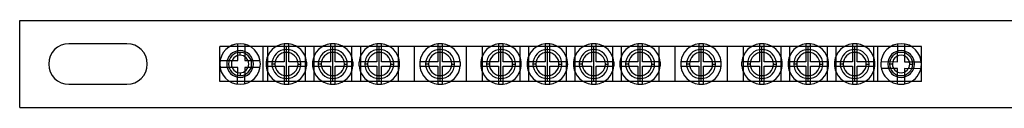
# Model space of a CAD drawing. Units: millimetres. Extents: x -235 to 235, y -8 to 8.
# Drawn here: x -235 to -65, y -8 to 8 of the extents above; entities that cross this region are included whole.
import ezdxf

# ---------------------------------------------------------------- set-up
doc = ezdxf.new("R2010")
doc.units = ezdxf.units.MM
doc.layers.add('MAIN-1', color=7, linetype='Continuous')
doc.layers.add('MAIN-2', color=7, linetype='Continuous')

msp = doc.modelspace()

# ---------------------------------------------------------------- linework, layer by layer
at = {"layer": 'MAIN-1'}
for p, q in [((-235, 7.5), (235, 7.5)), ((-235, -7.5), (-235, 7.5)), ((-216.5, 3.5), (-226.5, 3.5)), ((-189.4, 3.48), (-189.4, 0.4)), ((-188.6, 0.4), (-188.6, 3.48)), ((-181.4, 3.48), (-181.4, 0.4)), ((-180.6, 0.4), (-180.6, 3.48)), ((-173.4, 3.48), (-173.4, 0.4)), ((-172.6, 0.4), (-172.6, 3.48)), ((-162.9, 3.48), (-162.9, 0.4)), ((-162.1, 0.4), (-162.1, 3.48)), ((-152.4, 3.48), (-152.4, 0.4)), ((-151.6, 0.4), (-151.6, 3.48)), ((-144.4, 3.48), (-144.4, 0.4)), ((-143.6, 0.4), (-143.6, 3.48)), ((-136.4, 3.48), (-136.4, 0.4)), ((-135.6, 0.4), (-135.6, 3.48)), ((-128.4, 3.48), (-128.4, 0.4)), ((-127.6, 0.4), (-127.6, 3.48)), ((-117.9, 3.48), (-117.9, 0.4)), ((-117.1, 0.4), (-117.1, 3.48)), ((-107.4, 3.48), (-107.4, 0.4)), ((-106.6, 0.4), (-106.6, 3.48)), ((-99.4, 3.48), (-99.4, 0.4)), ((-98.6, 0.4), (-98.6, 3.48)), ((-91.4, 3.48), (-91.4, 0.4)), ((-90.6, 0.4), (-90.6, 3.48)), ((-200.5, -3), (-200.5, 3)), ((-193, 3), (-200.5, 3)), ((-197, 1.5), (-197, 2)), ((-190.8, 3), (-193, 3)), ((-193, -3), (-193, 3)), ((-182.8, 3), (-187.2, 3)), ((-174.8, 3), (-179.2, 3)), ((-164.3, 3), (-171.2, 3)), ((-153.8, 3), (-160.7, 3)), ((-145.8, 3), (-150.2, 3)), ((-137.8, 3), (-142.2, 3)), ((-129.8, 3), (-134.2, 3)), ((-119.3, 3), (-126.2, 3)), ((-108.8, 3), (-115.7, 3)), ((-100.8, 3), (-105.2, 3)), ((-92.8, 3), (-97.2, 3)), ((-87, 3), (-89.2, 3)), ((-79.5, 3), (-87, 3)), ((-87, -3), (-87, 3)), ((-79.5, -3), (-79.5, 3)), ((-189.4, 0.4), (-192.48, 0.4)), ((-185.52, 0.4), (-188.6, 0.4)), ((-181.4, 0.4), (-184.48, 0.4)), ((-177.52, 0.4), (-180.6, 0.4)), ((-173.4, 0.4), (-176.48, 0.4)), ((-169.52, 0.4), (-172.6, 0.4)), ((-162.9, 0.4), (-165.98, 0.4)), ((-159.02, 0.4), (-162.1, 0.4)), ((-152.4, 0.4), (-155.48, 0.4)), ((-148.52, 0.4), (-151.6, 0.4)), ((-144.4, 0.4), (-147.48, 0.4)), ((-140.52, 0.4), (-143.6, 0.4)), ((-136.4, 0.4), (-139.48, 0.4)), ((-132.52, 0.4), (-135.6, 0.4)), ((-128.4, 0.4), (-131.48, 0.4)), ((-124.52, 0.4), (-127.6, 0.4)), ((-117.9, 0.4), (-120.98, 0.4)), ((-114.02, 0.4), (-117.1, 0.4)), ((-107.4, 0.4), (-110.48, 0.4)), ((-103.52, 0.4), (-106.6, 0.4)), ((-99.4, 0.4), (-102.48, 0.4)), ((-95.52, 0.4), (-98.6, 0.4)), ((-91.4, 0.4), (-94.48, 0.4)), ((-87.52, 0.4), (-90.6, 0.4)), ((-84.5, 0), (-85, 0)), ((-197, -1.5), (-197, -2)), ((-192.48, -0.4), (-189.4, -0.4)), ((-189.4, -0.4), (-189.4, -3.48)), ((-188.6, -3.48), (-188.6, -0.4)), ((-188.6, -0.4), (-185.52, -0.4)), ((-184.48, -0.4), (-181.4, -0.4)), ((-181.4, -0.4), (-181.4, -3.48)), ((-180.6, -3.48), (-180.6, -0.4)), ((-180.6, -0.4), (-177.52, -0.4)), ((-176.48, -0.4), (-173.4, -0.4)), ((-173.4, -0.4), (-173.4, -3.48)), ((-172.6, -3.48), (-172.6, -0.4)), ((-172.6, -0.4), (-169.52, -0.4)), ((-165.98, -0.4), (-162.9, -0.4)), ((-162.9, -0.4), (-162.9, -3.48)), ((-162.1, -3.48), (-162.1, -0.4)), ((-162.1, -0.4), (-159.02, -0.4)), ((-155.48, -0.4), (-152.4, -0.4)), ((-152.4, -0.4), (-152.4, -3.48)), ((-151.6, -3.48), (-151.6, -0.4)), ((-151.6, -0.4), (-148.52, -0.4)), ((-147.48, -0.4), (-144.4, -0.4)), ((-144.4, -0.4), (-144.4, -3.48)), ((-143.6, -3.48), (-143.6, -0.4)), ((-143.6, -0.4), (-140.52, -0.4)), ((-139.48, -0.4), (-136.4, -0.4)), ((-136.4, -0.4), (-136.4, -3.48)), ((-135.6, -3.48), (-135.6, -0.4)), ((-135.6, -0.4), (-132.52, -0.4)), ((-131.48, -0.4), (-128.4, -0.4)), ((-128.4, -0.4), (-128.4, -3.48)), ((-127.6, -3.48), (-127.6, -0.4)), ((-127.6, -0.4), (-124.52, -0.4)), ((-120.98, -0.4), (-117.9, -0.4)), ((-117.9, -0.4), (-117.9, -3.48)), ((-117.1, -3.48), (-117.1, -0.4)), ((-117.1, -0.4), (-114.02, -0.4)), ((-110.48, -0.4), (-107.4, -0.4)), ((-107.4, -0.4), (-107.4, -3.48)), ((-106.6, -3.48), (-106.6, -0.4)), ((-106.6, -0.4), (-103.52, -0.4)), ((-102.48, -0.4), (-99.4, -0.4)), ((-99.4, -0.4), (-99.4, -3.48)), ((-98.6, -3.48), (-98.6, -0.4)), ((-98.6, -0.4), (-95.52, -0.4)), ((-94.48, -0.4), (-91.4, -0.4)), ((-91.4, -0.4), (-91.4, -3.48)), ((-90.6, -3.48), (-90.6, -0.4)), ((-90.6, -0.4), (-87.52, -0.4)), ((-81.5, 0), (-81, 0)), ((-193, -3), (-200.5, -3)), ((-190.8, -3), (-193, -3)), ((-182.8, -3), (-187.2, -3)), ((-174.8, -3), (-179.2, -3)), ((-164.3, -3), (-171.2, -3)), ((-153.8, -3), (-160.7, -3)), ((-145.8, -3), (-150.2, -3)), ((-137.8, -3), (-142.2, -3)), ((-129.8, -3), (-134.2, -3)), ((-119.3, -3), (-126.2, -3)), ((-108.8, -3), (-115.7, -3)), ((-100.8, -3), (-105.2, -3)), ((-92.8, -3), (-97.2, -3)), ((-87, -3), (-89.2, -3)), ((-79.5, -3), (-87, -3)), ((-226.5, -3.5), (-216.5, -3.5)), ((-235, -7.5), (235, -7.5))]:
    msp.add_line(p, q, dxfattribs=at)
for centre, radius, start, end in [((-226.5, 0), 3.5, 90, 180), ((-216.5, 0), 3.5, 0, 90), ((-189, 0), 3.5, 96.5624, 173.4376), ((-189, 0), 3.5, 83.4376, 96.5624), ((-189, 0), 3.5, 6.5624, 83.4376), ((-181, 0), 3.5, 96.5624, 173.4376), ((-181, 0), 3.5, 83.4376, 96.5624), ((-181, 0), 3.5, 6.5624, 83.4376), ((-173, 0), 3.5, 96.5624, 173.4376), ((-173, 0), 3.5, 83.4376, 96.5624), ((-173, 0), 3.5, 6.5624, 83.4376), ((-162.5, 0), 3.5, 96.5624, 173.4376), ((-162.5, 0), 3.5, 83.4376, 96.5624), ((-162.5, 0), 3.5, 6.5624, 83.4376), ((-152, 0), 3.5, 96.5624, 173.4376), ((-152, 0), 3.5, 83.4376, 96.5624), ((-152, 0), 3.5, 6.5624, 83.4376), ((-144, 0), 3.5, 96.5624, 173.4376), ((-144, 0), 3.5, 83.4376, 96.5624), ((-144, 0), 3.5, 6.5624, 83.4376), ((-136, 0), 3.5, 96.5624, 173.4376), ((-136, 0), 3.5, 83.4376, 96.5624), ((-136, 0), 3.5, 6.5624, 83.4376), ((-128, 0), 3.5, 96.5624, 173.4376), ((-128, 0), 3.5, 83.4376, 96.5624), ((-128, 0), 3.5, 6.5624, 83.4376), ((-117.5, 0), 3.5, 96.5624, 173.4376), ((-117.5, 0), 3.5, 83.4376, 96.5624), ((-117.5, 0), 3.5, 6.5624, 83.4376), ((-107, 0), 3.5, 96.5624, 173.4376), ((-107, 0), 3.5, 83.4376, 96.5624), ((-107, 0), 3.5, 6.5624, 83.4376), ((-99, 0), 3.5, 96.5624, 173.4376), ((-99, 0), 3.5, 83.4376, 96.5624), ((-99, 0), 3.5, 6.5624, 83.4376), ((-91, 0), 3.5, 96.5624, 173.4376), ((-91, 0), 3.5, 83.4376, 96.5624), ((-91, 0), 3.5, 6.5624, 83.4376), ((-197, 0), 2, 0, 180), ((-83, 0), 2, 0, 180), ((-226.5, 0), 3.5, 180, 270), ((-216.5, 0), 3.5, 270, 0), ((-197, 0), 2, 180, 0), ((-197, 0), 1.5, 89.8995, 269.8995), ((-197, 0), 1.5, 269.8995, 89.8995), ((-189, 0), 3.5, 173.4376, 180), ((-189, 0), 3.5, 180, 186.5624), ((-189, 0), 3.5, 0, 6.5624), ((-189, 0), 3.5, 353.4376, 0), ((-181, 0), 3.5, 173.4376, 180), ((-181, 0), 3.5, 180, 186.5624), ((-181, 0), 3.5, 0, 6.5624), ((-181, 0), 3.5, 353.4376, 0), ((-173, 0), 3.5, 173.4376, 180), ((-173, 0), 3.5, 180, 186.5624), ((-173, 0), 3.5, 0, 6.5624), ((-173, 0), 3.5, 353.4376, 0), ((-162.5, 0), 3.5, 173.4376, 180), ((-162.5, 0), 3.5, 180, 186.5624), ((-162.5, 0), 3.5, 0, 6.5624), ((-162.5, 0), 3.5, 353.4376, 0), ((-152, 0), 3.5, 173.4376, 180), ((-152, 0), 3.5, 180, 186.5624), ((-152, 0), 3.5, 0, 6.5624), ((-152, 0), 3.5, 353.4376, 0), ((-144, 0), 3.5, 173.4376, 180), ((-144, 0), 3.5, 180, 186.5624), ((-144, 0), 3.5, 0, 6.5624), ((-144, 0), 3.5, 353.4376, 0), ((-136, 0), 3.5, 173.4376, 180), ((-136, 0), 3.5, 180, 186.5624), ((-136, 0), 3.5, 0, 6.5624), ((-136, 0), 3.5, 353.4376, 0), ((-128, 0), 3.5, 173.4376, 180), ((-128, 0), 3.5, 180, 186.5624), ((-128, 0), 3.5, 0, 6.5624), ((-128, 0), 3.5, 353.4376, 0), ((-117.5, 0), 3.5, 173.4376, 180), ((-117.5, 0), 3.5, 180, 186.5624), ((-117.5, 0), 3.5, 0, 6.5624), ((-117.5, 0), 3.5, 353.4376, 0), ((-107, 0), 3.5, 173.4376, 180), ((-107, 0), 3.5, 180, 186.5624), ((-107, 0), 3.5, 0, 6.5624), ((-107, 0), 3.5, 353.4376, 0), ((-99, 0), 3.5, 173.4376, 180), ((-99, 0), 3.5, 180, 186.5624), ((-99, 0), 3.5, 0, 6.5624), ((-99, 0), 3.5, 353.4376, 0), ((-91, 0), 3.5, 173.4376, 180), ((-91, 0), 3.5, 180, 186.5624), ((-91, 0), 3.5, 0, 6.5624), ((-91, 0), 3.5, 353.4376, 0), ((-83, 0), 2, 180, 0), ((-83, 0), 1.5, 359.8994, 179.8995), ((-83, 0), 1.5, 179.8995, 359.8994), ((-189, 0), 3.5, 186.5624, 263.4376), ((-189, 0), 3.5, 276.5624, 353.4376), ((-181, 0), 3.5, 186.5624, 263.4376), ((-181, 0), 3.5, 276.5624, 353.4376), ((-173, 0), 3.5, 186.5624, 263.4376), ((-173, 0), 3.5, 276.5624, 353.4376), ((-162.5, 0), 3.5, 186.5624, 263.4376), ((-162.5, 0), 3.5, 276.5624, 353.4376), ((-152, 0), 3.5, 186.5624, 263.4376), ((-152, 0), 3.5, 276.5624, 353.4376), ((-144, 0), 3.5, 186.5624, 263.4376), ((-144, 0), 3.5, 276.5624, 353.4376), ((-136, 0), 3.5, 186.5624, 263.4376), ((-136, 0), 3.5, 276.5624, 353.4376), ((-128, 0), 3.5, 186.5624, 263.4376), ((-128, 0), 3.5, 276.5624, 353.4376), ((-117.5, 0), 3.5, 186.5624, 263.4376), ((-117.5, 0), 3.5, 276.5624, 353.4376), ((-107, 0), 3.5, 186.5624, 263.4376), ((-107, 0), 3.5, 276.5624, 353.4376), ((-99, 0), 3.5, 186.5624, 263.4376), ((-99, 0), 3.5, 276.5624, 353.4376), ((-91, 0), 3.5, 186.5624, 263.4376), ((-91, 0), 3.5, 276.5624, 353.4376), ((-189, 0), 3.5, 263.4376, 276.5624), ((-181, 0), 3.5, 263.4376, 276.5624), ((-173, 0), 3.5, 263.4376, 276.5624), ((-162.5, 0), 3.5, 263.4376, 276.5624), ((-152, 0), 3.5, 263.4376, 276.5624), ((-144, 0), 3.5, 263.4376, 276.5624), ((-136, 0), 3.5, 263.4376, 276.5624), ((-128, 0), 3.5, 263.4376, 276.5624), ((-117.5, 0), 3.5, 263.4376, 276.5624), ((-107, 0), 3.5, 263.4376, 276.5624), ((-99, 0), 3.5, 263.4376, 276.5624), ((-91, 0), 3.5, 263.4376, 276.5624)]:
    msp.add_arc(centre, radius, start, end, dxfattribs=at)
at = {"layer": 'MAIN-2'}
for p, q in [((-235, 7.5), (-235, 7.5)), ((-226.5, 3.5), (-226.5, 3.5)), ((-216.5, 3.5), (-216.5, 3.5)), ((-197.4, 0.6), (-197.39, 3.48)), ((-197.39, 3.48), (-197.39, 3.48)), ((-196.99, 3.5), (-196.99, 3.5)), ((-196.19, 3.41), (-196.2, 0.6)), ((-196.19, 3.41), (-196.19, 3.41)), ((-189.4, 3.48), (-189.4, 3.48)), ((-188.6, 3.48), (-188.6, 3.48)), ((-181.4, 3.48), (-181.4, 3.48)), ((-180.6, 3.48), (-180.6, 3.48)), ((-173.4, 3.48), (-173.4, 3.48)), ((-172.6, 3.48), (-172.6, 3.48)), ((-162.9, 3.48), (-162.9, 3.48)), ((-162.1, 3.48), (-162.1, 3.48)), ((-152.4, 3.48), (-152.4, 3.48)), ((-151.6, 3.48), (-151.6, 3.48)), ((-144.4, 3.48), (-144.4, 3.48)), ((-143.6, 3.48), (-143.6, 3.48)), ((-136.4, 3.48), (-136.4, 3.48)), ((-135.6, 3.48), (-135.6, 3.48)), ((-128.4, 3.48), (-128.4, 3.48)), ((-127.6, 3.48), (-127.6, 3.48)), ((-117.9, 3.48), (-117.9, 3.48)), ((-117.1, 3.48), (-117.1, 3.48)), ((-107.4, 3.48), (-107.4, 3.48)), ((-106.6, 3.48), (-106.6, 3.48)), ((-99.4, 3.48), (-99.4, 3.48)), ((-98.6, 3.48), (-98.6, 3.48)), ((-91.4, 3.48), (-91.4, 3.48)), ((-90.6, 3.48), (-90.6, 3.48)), ((-83.6, 0.4), (-83.59, 3.45)), ((-83.59, 3.45), (-83.59, 3.45)), ((-82.39, 3.45), (-82.4, 0.4)), ((-82.39, 3.45), (-82.39, 3.45)), ((-200.5, 3), (-200.5, 3)), ((-197, 2), (-197, 2)), ((-193, 3), (-193, 3)), ((-192.25, 3), (-192.25, -3)), ((-187.2, 3), (-190.8, 3)), ((-189, -3), (-189, 3)), ((-189, 2.5), (-189, 3)), ((-185.75, 3), (-185.75, -3)), ((-184.25, 3), (-184.25, -3)), ((-179.2, 3), (-182.8, 3)), ((-181, -3), (-181, 3)), ((-181, 2.5), (-181, 3)), ((-177.75, 3), (-177.75, -3)), ((-176.25, 3), (-176.25, -3)), ((-171.2, 3), (-174.8, 3)), ((-173, -3), (-173, 3)), ((-173, 2.5), (-173, 3)), ((-169.75, 3), (-169.75, -3)), ((-167, 3), (-167, -3)), ((-160.7, 3), (-164.3, 3)), ((-162.5, -3), (-162.5, 3)), ((-162.5, 2.5), (-162.5, 3)), ((-158, 3), (-158, -3)), ((-155.25, 3), (-155.25, -3)), ((-150.2, 3), (-153.8, 3)), ((-152, -3), (-152, 3)), ((-152, 2.5), (-152, 3)), ((-148.75, 3), (-148.75, -3)), ((-147.25, 3), (-147.25, -3)), ((-142.2, 3), (-145.8, 3)), ((-144, -3), (-144, 3)), ((-144, 2.5), (-144, 3)), ((-140.75, 3), (-140.75, -3)), ((-139.25, 3), (-139.25, -3)), ((-134.2, 3), (-137.8, 3)), ((-136, -3), (-136, 3)), ((-136, 2.5), (-136, 3)), ((-132.75, 3), (-132.75, -3)), ((-131.25, 3), (-131.25, -3)), ((-126.2, 3), (-129.8, 3)), ((-128, -3), (-128, 3)), ((-128, 2.5), (-128, 3)), ((-124.75, 3), (-124.75, -3)), ((-122, 3), (-122, -3)), ((-115.7, 3), (-119.3, 3)), ((-117.5, -3), (-117.5, 3)), ((-117.5, 2.5), (-117.5, 3)), ((-113, 3), (-113, -3)), ((-110.25, 3), (-110.25, -3)), ((-105.2, 3), (-108.8, 3)), ((-107, -3), (-107, 3)), ((-107, 2.5), (-107, 3)), ((-103.75, 3), (-103.75, -3)), ((-102.25, 3), (-102.25, -3)), ((-97.2, 3), (-100.8, 3)), ((-99, -3), (-99, 3)), ((-99, 2.5), (-99, 3)), ((-95.75, 3), (-95.75, -3)), ((-94.25, 3), (-94.25, -3)), ((-89.2, 3), (-92.8, 3)), ((-91, -3), (-91, 3)), ((-91, 2.5), (-91, 3)), ((-87.75, 3), (-87.75, -3)), ((-87, 3), (-87, 3)), ((-79.5, 3), (-79.5, 3)), ((-230, 0), (-230, 0)), ((-200.45, 0.61), (-197.4, 0.6)), ((-200.45, 0.61), (-200.45, 0.61)), ((-199.3, 0), (-199.3, 0)), ((-197.4, 0.6), (-197.4, 0.6)), ((-196.2, 0.6), (-193.55, 0.59)), ((-196.2, 0.6), (-196.2, 0.6)), ((-193.55, 0.59), (-193.55, 0.59)), ((-192.5, 0), (-192.5, 0)), ((-192.48, 0.4), (-192.48, 0.4)), ((-191.5, 0), (-191.5, 0)), ((-191.5, 0), (-191.5, 0)), ((-189.4, 0.4), (-189.4, 0.4)), ((-188.6, 0.4), (-188.6, 0.4)), ((-186.5, 0), (-186.5, 0)), ((-185.52, 0.4), (-185.52, 0.4)), ((-184.5, 0), (-184.5, 0)), ((-184.48, 0.4), (-184.48, 0.4)), ((-183.5, 0), (-183.5, 0)), ((-183.5, 0), (-183.5, 0)), ((-181.4, 0.4), (-181.4, 0.4)), ((-180.6, 0.4), (-180.6, 0.4)), ((-178.5, 0), (-178.5, 0)), ((-177.52, 0.4), (-177.52, 0.4)), ((-176.5, 0), (-176.5, 0)), ((-176.48, 0.4), (-176.48, 0.4)), ((-175.5, 0), (-175.5, 0)), ((-175.5, 0), (-175.5, 0)), ((-173.4, 0.4), (-173.4, 0.4)), ((-172.6, 0.4), (-172.6, 0.4)), ((-170.5, 0), (-170.5, 0)), ((-169.52, 0.4), (-169.52, 0.4)), ((-166, 0), (-166, 0)), ((-165.98, 0.4), (-165.98, 0.4)), ((-165, 0), (-165, 0)), ((-165, 0), (-165, 0)), ((-162.9, 0.4), (-162.9, 0.4)), ((-162.1, 0.4), (-162.1, 0.4)), ((-160, 0), (-160, 0)), ((-160, 0), (-160, 0)), ((-159.02, 0.4), (-159.02, 0.4)), ((-159, 0), (-159, 0)), ((-155.5, 0), (-155.5, 0)), ((-155.48, 0.4), (-155.48, 0.4)), ((-154.5, 0), (-154.5, 0)), ((-154, 0), (-154.5, 0)), ((-154.5, 0), (-154.5, 0)), ((-152.4, 0.4), (-152.4, 0.4)), ((-151.6, 0.4), (-151.6, 0.4)), ((-150, 0), (-149.5, 0)), ((-149.5, 0), (-149.5, 0)), ((-149.5, 0), (-149.5, 0)), ((-148.52, 0.4), (-148.52, 0.4)), ((-148.5, 0), (-148.5, 0)), ((-147.5, 0), (-147.5, 0)), ((-147.48, 0.4), (-147.48, 0.4)), ((-146.5, 0), (-146.5, 0)), ((-146, 0), (-146.5, 0)), ((-146.5, 0), (-146.5, 0)), ((-144.4, 0.4), (-144.4, 0.4)), ((-143.6, 0.4), (-143.6, 0.4)), ((-142, 0), (-141.5, 0)), ((-141.5, 0), (-141.5, 0)), ((-141.5, 0), (-141.5, 0)), ((-140.52, 0.4), (-140.52, 0.4)), ((-140.5, 0), (-140.5, 0)), ((-139.5, 0), (-139.5, 0)), ((-139.48, 0.4), (-139.48, 0.4)), ((-138.5, 0), (-138.5, 0)), ((-138, 0), (-138.5, 0)), ((-138.5, 0), (-138.5, 0)), ((-136.4, 0.4), (-136.4, 0.4)), ((-135.6, 0.4), (-135.6, 0.4)), ((-134, 0), (-133.5, 0)), ((-133.5, 0), (-133.5, 0)), ((-133.5, 0), (-133.5, 0)), ((-132.52, 0.4), (-132.52, 0.4)), ((-132.5, 0), (-132.5, 0)), ((-131.5, 0), (-131.5, 0)), ((-131.48, 0.4), (-131.48, 0.4)), ((-130.5, 0), (-130.5, 0)), ((-130, 0), (-130.5, 0)), ((-130.5, 0), (-130.5, 0)), ((-128.4, 0.4), (-128.4, 0.4)), ((-127.6, 0.4), (-127.6, 0.4)), ((-126, 0), (-125.5, 0)), ((-125.5, 0), (-125.5, 0)), ((-125.5, 0), (-125.5, 0)), ((-124.52, 0.4), (-124.52, 0.4)), ((-124.5, 0), (-124.5, 0)), ((-121, 0), (-121, 0)), ((-120.98, 0.4), (-120.98, 0.4)), ((-120, 0), (-120, 0)), ((-120, 0), (-120, 0)), ((-117.9, 0.4), (-117.9, 0.4)), ((-117.1, 0.4), (-117.1, 0.4)), ((-115, 0), (-115, 0)), ((-115, 0), (-115, 0)), ((-114.02, 0.4), (-114.02, 0.4)), ((-110.5, 0), (-110.5, 0)), ((-110.48, 0.4), (-110.48, 0.4)), ((-109.5, 0), (-109.5, 0)), ((-109.5, 0), (-109.5, 0)), ((-107.4, 0.4), (-107.4, 0.4)), ((-106.6, 0.4), (-106.6, 0.4)), ((-104.5, 0), (-104.5, 0)), ((-104.5, 0), (-104.5, 0)), ((-103.52, 0.4), (-103.52, 0.4)), ((-103.5, 0), (-103.5, 0)), ((-102.5, 0), (-102.5, 0)), ((-102.48, 0.4), (-102.48, 0.4)), ((-101.5, 0), (-101.5, 0)), ((-101, 0), (-101.5, 0)), ((-101.5, 0), (-101.5, 0)), ((-99.4, 0.4), (-99.4, 0.4)), ((-98.6, 0.4), (-98.6, 0.4)), ((-97, 0), (-96.5, 0)), ((-96.5, 0), (-96.5, 0)), ((-96.5, 0), (-96.5, 0)), ((-95.52, 0.4), (-95.52, 0.4)), ((-95.5, 0), (-95.5, 0)), ((-94.5, 0), (-94.5, 0)), ((-94.48, 0.4), (-94.48, 0.4)), ((-93.5, 0), (-93.5, 0)), ((-93, 0), (-93.5, 0)), ((-93.5, 0), (-93.5, 0)), ((-91.4, 0.4), (-91.4, 0.4)), ((-90.6, 0.4), (-90.6, 0.4)), ((-88.5, 0), (-88.5, 0)), ((-88.5, 0), (-88.5, 0)), ((-87.52, 0.4), (-87.52, 0.4)), ((-87.5, 0), (-87.5, 0)), ((-86.5, 0.01), (-86.5, 0.01)), ((-86.48, 0.41), (-83.6, 0.4)), ((-86.48, 0.41), (-86.48, 0.41)), ((-85.3, 0), (-85.3, 0)), ((-85, 0), (-85, 0)), ((-85, 0), (-85, 0)), ((-83.6, 0.4), (-83.6, 0.4)), ((-82.4, 0.4), (-79.52, 0.39)), ((-82.4, 0.4), (-82.4, 0.4)), ((-81, 0), (-81, 0)), ((-79.52, 0.39), (-79.52, 0.39)), ((-197.4, -0.6), (-200.45, -0.59)), ((-200.45, -0.59), (-200.45, -0.59)), ((-199, 0), (-199, 0)), ((-197.41, -3.48), (-197.4, -0.6)), ((-197.4, -0.6), (-197.4, -0.6)), ((-196.2, -0.6), (-196.21, -3.41)), ((-193.55, -0.61), (-196.2, -0.6)), ((-196.2, -0.6), (-196.2, -0.6)), ((-195, 0), (-195, 0)), ((-194.7, 0), (-194.7, 0)), ((-193.55, -0.61), (-193.55, -0.61)), ((-192.48, -0.4), (-192.48, -0.4)), ((-191, 0), (-191.5, 0)), ((-189.4, -0.4), (-189.4, -0.4)), ((-188.6, -0.4), (-188.6, -0.4)), ((-187, 0), (-186.5, 0)), ((-186.5, 0), (-186.5, 0)), ((-185.52, -0.4), (-185.52, -0.4)), ((-185.5, 0), (-185.5, 0)), ((-184.48, -0.4), (-184.48, -0.4)), ((-183, 0), (-183.5, 0)), ((-181.4, -0.4), (-181.4, -0.4)), ((-180.6, -0.4), (-180.6, -0.4)), ((-179, 0), (-178.5, 0)), ((-178.5, 0), (-178.5, 0)), ((-177.52, -0.4), (-177.52, -0.4)), ((-177.5, 0), (-177.5, 0)), ((-176.48, -0.4), (-176.48, -0.4)), ((-175, 0), (-175.5, 0)), ((-173.4, -0.4), (-173.4, -0.4)), ((-172.6, -0.4), (-172.6, -0.4)), ((-171, 0), (-170.5, 0)), ((-170.5, 0), (-170.5, 0)), ((-169.52, -0.4), (-169.52, -0.4)), ((-169.5, 0), (-169.5, 0)), ((-165.98, -0.4), (-165.98, -0.4)), ((-164.5, 0), (-165, 0)), ((-162.9, -0.4), (-162.9, -0.4)), ((-162.1, -0.4), (-162.1, -0.4)), ((-160.5, 0), (-160, 0)), ((-159.02, -0.4), (-159.02, -0.4)), ((-155.48, -0.4), (-155.48, -0.4)), ((-152.4, -0.4), (-152.4, -0.4)), ((-151.6, -0.4), (-151.6, -0.4)), ((-148.52, -0.4), (-148.52, -0.4)), ((-147.48, -0.4), (-147.48, -0.4)), ((-144.4, -0.4), (-144.4, -0.4)), ((-143.6, -0.4), (-143.6, -0.4)), ((-140.52, -0.4), (-140.52, -0.4)), ((-139.48, -0.4), (-139.48, -0.4)), ((-136.4, -0.4), (-136.4, -0.4)), ((-135.6, -0.4), (-135.6, -0.4)), ((-132.52, -0.4), (-132.52, -0.4)), ((-131.48, -0.4), (-131.48, -0.4)), ((-128.4, -0.4), (-128.4, -0.4)), ((-127.6, -0.4), (-127.6, -0.4)), ((-124.52, -0.4), (-124.52, -0.4)), ((-120.98, -0.4), (-120.98, -0.4)), ((-119.5, 0), (-120, 0)), ((-117.9, -0.4), (-117.9, -0.4)), ((-117.1, -0.4), (-117.1, -0.4)), ((-115.5, 0), (-115, 0)), ((-114.02, -0.4), (-114.02, -0.4)), ((-114, 0), (-114, 0)), ((-110.48, -0.4), (-110.48, -0.4)), ((-109, 0), (-109.5, 0)), ((-107.4, -0.4), (-107.4, -0.4)), ((-106.6, -0.4), (-106.6, -0.4)), ((-105, 0), (-104.5, 0)), ((-103.52, -0.4), (-103.52, -0.4)), ((-102.48, -0.4), (-102.48, -0.4)), ((-99.4, -0.4), (-99.4, -0.4)), ((-98.6, -0.4), (-98.6, -0.4)), ((-95.52, -0.4), (-95.52, -0.4)), ((-94.48, -0.4), (-94.48, -0.4)), ((-91.4, -0.4), (-91.4, -0.4)), ((-90.6, -0.4), (-90.6, -0.4)), ((-89, 0), (-88.5, 0)), ((-87.52, -0.4), (-87.52, -0.4)), ((-83.6, -0.8), (-86.41, -0.79)), ((-86.41, -0.79), (-86.41, -0.79)), ((-83.61, -3.45), (-83.6, -0.8)), ((-83.6, -0.8), (-83.6, -0.8)), ((-82.4, -0.8), (-82.41, -3.45)), ((-79.59, -0.81), (-82.4, -0.8)), ((-82.4, -0.8), (-82.4, -0.8)), ((-81, 0), (-81, 0)), ((-80.7, 0), (-80.7, 0)), ((-79.59, -0.81), (-79.59, -0.81)), ((-79.5, -0.01), (-79.5, -0.01)), ((-200.5, -3), (-200.5, -3)), ((-197, -2), (-197, -2)), ((-193, -3), (-193, -3)), ((-187.2, -3), (-190.8, -3)), ((-189, -3), (-189, -2.5)), ((-179.2, -3), (-182.8, -3)), ((-181, -3), (-181, -2.5)), ((-171.2, -3), (-174.8, -3)), ((-173, -3), (-173, -2.5)), ((-160.7, -3), (-164.3, -3)), ((-162.5, -3), (-162.5, -2.5)), ((-150.2, -3), (-153.8, -3)), ((-152, -3), (-152, -2.5)), ((-142.2, -3), (-145.8, -3)), ((-144, -3), (-144, -2.5)), ((-134.2, -3), (-137.8, -3)), ((-136, -3), (-136, -2.5)), ((-126.2, -3), (-129.8, -3)), ((-128, -3), (-128, -2.5)), ((-115.7, -3), (-119.3, -3)), ((-117.5, -3), (-117.5, -2.5)), ((-105.2, -3), (-108.8, -3)), ((-107, -3), (-107, -2.5)), ((-97.2, -3), (-100.8, -3)), ((-99, -3), (-99, -2.5)), ((-89.2, -3), (-92.8, -3)), ((-91, -3), (-91, -2.5)), ((-87, -3), (-87, -3)), ((-79.5, -3), (-79.5, -3)), ((-226.5, -3.5), (-226.5, -3.5)), ((-216.5, -3.5), (-216.5, -3.5)), ((-197.41, -3.48), (-197.41, -3.48)), ((-197.01, -3.5), (-197.01, -3.5)), ((-196.21, -3.41), (-196.21, -3.41)), ((-189.4, -3.48), (-189.4, -3.48)), ((-188.6, -3.48), (-188.6, -3.48)), ((-181.4, -3.48), (-181.4, -3.48)), ((-180.6, -3.48), (-180.6, -3.48)), ((-173.4, -3.48), (-173.4, -3.48)), ((-172.6, -3.48), (-172.6, -3.48)), ((-162.9, -3.48), (-162.9, -3.48)), ((-162.1, -3.48), (-162.1, -3.48)), ((-152.4, -3.48), (-152.4, -3.48)), ((-151.6, -3.48), (-151.6, -3.48)), ((-144.4, -3.48), (-144.4, -3.48)), ((-143.6, -3.48), (-143.6, -3.48)), ((-136.4, -3.48), (-136.4, -3.48)), ((-135.6, -3.48), (-135.6, -3.48)), ((-128.4, -3.48), (-128.4, -3.48)), ((-127.6, -3.48), (-127.6, -3.48)), ((-117.9, -3.48), (-117.9, -3.48)), ((-117.1, -3.48), (-117.1, -3.48)), ((-107.4, -3.48), (-107.4, -3.48)), ((-106.6, -3.48), (-106.6, -3.48)), ((-99.4, -3.48), (-99.4, -3.48)), ((-98.6, -3.48), (-98.6, -3.48)), ((-91.4, -3.48), (-91.4, -3.48)), ((-90.6, -3.48), (-90.6, -3.48)), ((-83.61, -3.45), (-83.61, -3.45)), ((-82.41, -3.45), (-82.41, -3.45)), ((-235, -7.5), (-235, -7.5))]:
    msp.add_line(p, q, dxfattribs=at)
for centre, radius, start, end in [((-197, 0), 3.5, 89.8995, 269.8995), ((-197, 0), 3.5, 269.8995, 89.8995), ((-83, 0), 3.5, 359.8995, 179.8995), ((-197, 0), 2.3, 0, 180), ((-189, 0), 2.5, 0, 180), ((-189, 0), 2.5, 0, 180), ((-189, 0), 2, 0, 180), ((-181, 0), 2.5, 0, 180), ((-181, 0), 2.5, 0, 180), ((-181, 0), 2, 0, 180), ((-173, 0), 2.5, 0, 180), ((-173, 0), 2.5, 0, 180), ((-173, 0), 2, 0, 180), ((-162.5, 0), 2.5, 0, 180), ((-162.5, 0), 2.5, 0, 180), ((-162.5, 0), 2, 0, 180), ((-152, 0), 2.5, 0, 180), ((-152, 0), 2.5, 0, 180), ((-152, 0), 2, 0, 180), ((-144, 0), 2.5, 0, 180), ((-144, 0), 2.5, 0, 180), ((-144, 0), 2, 0, 180), ((-136, 0), 2.5, 0, 180), ((-136, 0), 2.5, 0, 180), ((-136, 0), 2, 0, 180), ((-128, 0), 2.5, 0, 180), ((-128, 0), 2.5, 0, 180), ((-128, 0), 2, 0, 180), ((-117.5, 0), 2.5, 0, 180), ((-117.5, 0), 2.5, 0, 180), ((-117.5, 0), 2, 0, 180), ((-107, 0), 2.5, 0, 180), ((-107, 0), 2.5, 0, 180), ((-107, 0), 2, 0, 180), ((-99, 0), 2.5, 0, 180), ((-99, 0), 2.5, 0, 180), ((-99, 0), 2, 0, 180), ((-91, 0), 2.5, 0, 180), ((-91, 0), 2.5, 0, 180), ((-91, 0), 2, 0, 180), ((-83, 0), 2.3, 0, 180), ((-197, 0), 2.3, 180, 0), ((-189, 0), 2.5, 180, 0), ((-189, 0), 2.5, 180, 0), ((-189, 0), 2, 180, 0), ((-181, 0), 2.5, 180, 0), ((-181, 0), 2.5, 180, 0), ((-181, 0), 2, 180, 0), ((-173, 0), 2.5, 180, 0), ((-173, 0), 2.5, 180, 0), ((-173, 0), 2, 180, 0), ((-162.5, 0), 2.5, 180, 0), ((-162.5, 0), 2.5, 180, 0), ((-162.5, 0), 2, 180, 0), ((-152, 0), 2.5, 180, 0), ((-152, 0), 2.5, 180, 0), ((-152, 0), 2, 180, 0), ((-144, 0), 2.5, 180, 0), ((-144, 0), 2.5, 180, 0), ((-144, 0), 2, 180, 0), ((-136, 0), 2.5, 180, 0), ((-136, 0), 2.5, 180, 0), ((-136, 0), 2, 180, 0), ((-128, 0), 2.5, 180, 0), ((-128, 0), 2.5, 180, 0), ((-128, 0), 2, 180, 0), ((-117.5, 0), 2.5, 180, 0), ((-117.5, 0), 2.5, 180, 0), ((-117.5, 0), 2, 180, 0), ((-107, 0), 2.5, 180, 0), ((-107, 0), 2.5, 180, 0), ((-107, 0), 2, 180, 0), ((-99, 0), 2.5, 180, 0), ((-99, 0), 2.5, 180, 0), ((-99, 0), 2, 180, 0), ((-91, 0), 2.5, 180, 0), ((-91, 0), 2.5, 180, 0), ((-91, 0), 2, 180, 0), ((-83, 0), 3.5, 179.8995, 359.8995), ((-83, 0), 2.3, 180, 0)]:
    msp.add_arc(centre, radius, start, end, dxfattribs=at)

doc.saveas('drawing.dxf')
